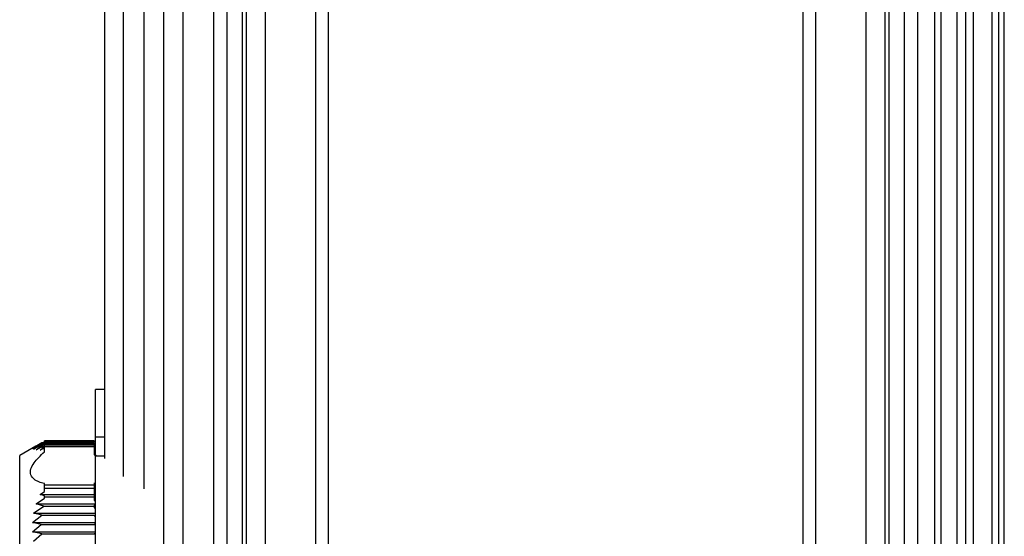
# Model space of a CAD drawing. Extents: x 5 to 134, y 1 to 97.
# Drawn here: x 52 to 61, y 21 to 26 of the extents above; entities that cross this region are included whole.
import ezdxf

# ---------------------------------------------------------------- set-up
doc = ezdxf.new("R2010")
doc.units = 0
doc.header["$MEASUREMENT"] = 0
doc.layers.get('0').update_dxf_attribs({"linetype": 'CONTINUOUS'})

msp = doc.modelspace()

# ---------------------------------------------------------------- linework, layer by layer
for p, q in [((52.9455, 21.8874), (52.9455, 29.2387)), ((53.6691, 13.4687), (53.6691, 29.0327)), ((53.9509, 13.4687), (53.9509, 29.0327)), ((54.0739, 13.4687), (54.0739, 29.0327)), ((54.2146, 14.1928), (54.2146, 29.0327)), ((54.2534, 14.2096), (54.2534, 29.0405)), ((54.4284, 14.1054), (54.4284, 29.0327)), ((54.8907, 13.4687), (54.8907, 29.0327)), ((55.009, 13.4687), (55.009, 29.0327)), ((59.3837, 13.4687), (59.3837, 29.0327)), ((59.502, 13.4687), (59.502, 29.0327)), ((59.9644, 14.1054), (59.9644, 29.0327)), ((60.1394, 14.2111), (60.1394, 29.0407)), ((60.1781, 14.1954), (60.1781, 29.0327)), ((60.3188, 13.4687), (60.3188, 29.0327)), ((53.1182, 21.7206), (53.1182, 28.6896)), ((53.3102, 21.6091), (53.3102, 28.4857)), ((53.4914, 13.4687), (53.4914, 28.4857)), ((60.4418, 13.4687), (60.4418, 28.4857)), ((60.5989, 13.4687), (60.5989, 28.4857)), ((60.6567, 13.4687), (60.6567, 28.4857)), ((60.8032, 13.4787), (60.8032, 28.4587)), ((60.8838, 13.4787), (60.8838, 28.4587)), ((60.954, 13.4787), (60.954, 28.4587)), ((61.1257, 13.4787), (61.1257, 28.4587)), ((61.188, 13.4787), (61.188, 28.4587)), ((61.238, 13.4787), (61.238, 28.4587)), ((52.9455, 22.524), (52.8619, 22.524)), ((52.8619, 22.0837), (52.8619, 22.524)), ((52.9455, 22.0837), (52.8619, 22.0837)), ((52.8619, 21.9092), (52.8619, 22.0837)), ((52.311, 22.0023), (52.1619, 21.9154)), ((52.2787, 21.9833), (52.3659, 22.034)), ((52.3601, 22.0293), (52.2787, 21.9833)), ((52.2787, 21.9786), (52.3601, 22.0293)), ((52.3659, 22.0245), (52.2787, 21.9786)), ((52.2906, 21.9739), (52.3659, 22.0245)), ((52.3832, 22.0198), (52.2906, 21.9739)), ((52.3143, 21.9692), (52.3832, 22.0198)), ((52.3897, 22.0049), (52.3143, 21.9692)), ((52.3494, 21.9645), (52.3897, 21.9977)), ((52.3897, 21.9828), (52.3494, 21.9645)), ((52.3601, 22.0293), (52.8494, 22.0293)), ((52.3659, 22.034), (52.8494, 22.034)), ((52.3659, 22.0245), (52.8494, 22.0245)), ((52.3745, 22.034), (52.3832, 22.0387)), ((52.3832, 22.0387), (52.8494, 22.0387)), ((52.3832, 22.0198), (52.8494, 22.0198)), ((52.8494, 22.0497), (52.3897, 22.0497)), ((52.3897, 22.0434), (52.3897, 22.0497)), ((52.3897, 22.0387), (52.3897, 22.0434)), ((52.3897, 22.0434), (52.8494, 22.0434)), ((52.3897, 22.0109), (52.3897, 22.0151)), ((52.3897, 22.0151), (52.8494, 22.0151)), ((52.8494, 22.0109), (52.3897, 22.0109)), ((52.3897, 21.9991), (52.3897, 22.0109)), ((52.3897, 21.9484), (52.3897, 21.9991)), ((52.3897, 21.9991), (52.8494, 21.9991)), ((52.8494, 22.0497), (52.8494, 22.0434)), ((52.8494, 22.0434), (52.8494, 22.0387)), ((52.8494, 22.0387), (52.8494, 22.034)), ((52.8494, 22.0293), (52.8619, 22.0275)), ((52.8494, 22.0245), (52.8494, 22.0207)), ((52.8494, 22.0207), (52.8619, 22.019)), ((52.8494, 22.0198), (52.8494, 22.0151)), ((52.8494, 22.0151), (52.8494, 22.0109)), ((52.8494, 22.0109), (52.8494, 21.9991)), ((52.8494, 22.0032), (52.8619, 22.0013)), ((52.8494, 21.9991), (52.8494, 21.9209)), ((52.8619, 21.9895), (52.8494, 21.9909)), ((52.8494, 21.9734), (52.8619, 21.9715)), ((52.1619, 19.3725), (52.1619, 21.9154)), ((52.9455, 21.9092), (52.8619, 21.9092)), ((52.8619, 19.3787), (52.8619, 21.9092)), ((52.3897, 21.6458), (52.3897, 21.6564)), ((52.3897, 21.6458), (52.8494, 21.6458)), ((52.3897, 21.6134), (52.3897, 21.6458)), ((52.3897, 21.6134), (52.8494, 21.6134)), ((52.3897, 21.5828), (52.3897, 21.6134)), ((52.8494, 21.6645), (52.8494, 21.6458)), ((52.8494, 21.6458), (52.8494, 21.6134)), ((52.8494, 21.6134), (52.8494, 21.5637)), ((52.3143, 21.4709), (52.3897, 21.5214)), ((52.3494, 21.5568), (52.3897, 21.5828)), ((52.3897, 21.5431), (52.3494, 21.5568)), ((52.3494, 21.5568), (52.8619, 21.5568)), ((52.3897, 21.5359), (52.3897, 21.5431)), ((52.3897, 21.5214), (52.3897, 21.5359)), ((52.3897, 21.5359), (52.8494, 21.5359)), ((52.8494, 21.5637), (52.8619, 21.5617)), ((52.8494, 21.5531), (52.8494, 21.5359)), ((52.8494, 21.5359), (52.8494, 21.5017)), ((52.2906, 21.3849), (52.3832, 21.45)), ((52.3832, 21.45), (52.3143, 21.4709)), ((52.3143, 21.4709), (52.8619, 21.4709)), ((52.3832, 21.45), (52.8494, 21.45)), ((52.8494, 21.5017), (52.8619, 21.4995)), ((52.8494, 21.4568), (52.8494, 21.45)), ((52.8494, 21.45), (52.8494, 21.4339)), ((52.8494, 21.4339), (52.8619, 21.4318)), ((52.2787, 21.2989), (52.3659, 21.364)), ((52.3659, 21.364), (52.2906, 21.3849)), ((52.2906, 21.3849), (52.8619, 21.3849)), ((52.3659, 21.364), (52.8494, 21.364)), ((52.8494, 21.3656), (52.8494, 21.364)), ((52.8494, 21.364), (52.8494, 21.3597)), ((52.8494, 21.3597), (52.8619, 21.3576)), ((52.3601, 21.278), (52.2787, 21.2989)), ((52.2787, 21.2989), (52.8619, 21.2989)), ((52.2787, 21.2129), (52.3601, 21.278)), ((52.3601, 21.278), (52.8494, 21.278)), ((52.8494, 21.278), (52.8619, 21.2758)), ((52.3659, 21.192), (52.2787, 21.2129)), ((52.2787, 21.2129), (52.8619, 21.2129)), ((52.2906, 21.127), (52.3659, 21.192)), ((52.3659, 21.192), (52.8494, 21.192)), ((52.8494, 21.1934), (52.8494, 21.192)), ((52.8494, 21.192), (52.8494, 21.1871))]:
    msp.add_line(p, q)
for points, knots in [([(52.8619, 22.0199), (52.8592, 22.0206), (52.8551, 22.0215), (52.8508, 22.0215), (52.8494, 22.0215)], [0, 0, 0, 0, 0.661634, 1, 1, 1, 1]), ([(52.8619, 22.007), (52.8607, 22.0074), (52.8568, 22.0086), (52.8524, 22.0085), (52.8494, 22.0085)], [0, 0, 0, 0, 0.2932339, 1, 1, 1, 1]), ([(52.8619, 21.9681), (52.8609, 21.9683), (52.857, 21.9694), (52.8527, 21.9694), (52.8494, 21.9694)], [0, 0, 0, 0, 0.23309, 1, 1, 1, 1]), ([(52.3897, 21.6564), (52.3719, 21.6613), (52.3363, 21.671), (52.2904, 21.6963), (52.259, 21.7348), (52.2603, 21.7889), (52.2911, 21.8453), (52.3356, 21.8983), (52.3717, 21.9317), (52.3897, 21.9484)], [0, 0, 0, 0, 0.132478, 0.264598, 0.424795, 0.586022, 0.731881, 0.86575, 1, 1, 1, 1]), ([(52.8494, 21.9209), (52.8529, 21.9207), (52.8591, 21.9202), (52.8644, 21.9177), (52.8668, 21.9166)], [0, 0, 0, 0, 0.563276, 1, 1, 1, 1]), ([(52.8619, 21.554), (52.8587, 21.5537), (52.8547, 21.5532), (52.8503, 21.5531), (52.8494, 21.5531)], [0, 0, 0, 0, 0.77115, 1, 1, 1, 1]), ([(52.8619, 21.4576), (52.8609, 21.4575), (52.857, 21.4569), (52.8526, 21.4568), (52.8494, 21.4568)], [0, 0, 0, 0, 0.255715, 1, 1, 1, 1]), ([(52.8619, 21.2788), (52.8601, 21.2785), (52.8561, 21.278), (52.8518, 21.278), (52.8494, 21.278)], [0, 0, 0, 0, 0.442943, 1, 1, 1, 1]), ([(52.8619, 21.1941), (52.8592, 21.1939), (52.8551, 21.1934), (52.8508, 21.1934), (52.8494, 21.1934)], [0, 0, 0, 0, 0.661634, 1, 1, 1, 1])]:
    msp.add_open_spline(points, degree=3, knots=knots)

doc.saveas('drawing.dxf')
